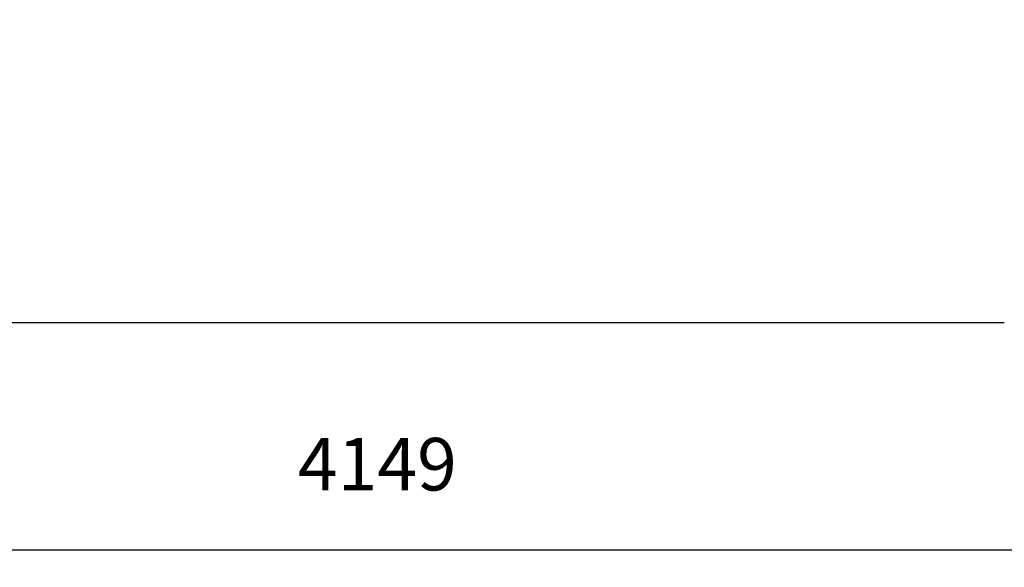
# Model space of a CAD drawing. Units: millimetres. Extents: x 300 to 5582, y 767 to 4013.
# Drawn here: x 2507 to 4194, y 1123 to 2061 of the extents above; entities that cross this region are included whole.
import ezdxf

# ---------------------------------------------------------------- set-up
doc = ezdxf.new("R2010")
doc.units = ezdxf.units.MM
doc.header["$LTSCALE"] = 30
doc.header["$PDSIZE"] = -1
doc.linetypes.add('SLD-Сплошная', pattern=[0])
doc.styles.get("Standard").update_dxf_attribs({"font": 'isocpeui.ttf'})
doc.dimstyles.new('ISO-25', dxfattribs={"dimtxt": 2.5, "dimasz": 2.5, "dimexe": 1.25, "dimexo": 0.625, "dimtad": 1, "dimtxsty": 'Standard', "dimcen": 2.5, "dimadec": 0, "dimazin": 0, "dimtfac": 1, "dimtmove": 0, "dimatfit": 3, "dimfxl": 1, "dimarcsym": 0})

# ---------------------------------------------------------------- blocks, each defined once
blk = doc.blocks.new('*D9')
at = {"color": 0, "lineweight": -2, "transparency": 16777216}
for p, q in [((1045.3, 2541.6), (1045.3, 1122.7)), ((5194.3, 2541.6), (5194.3, 1122.7)), ((1135.3, 1152.7), (5104.3, 1152.7))]:
    blk.add_line(p, q, dxfattribs=at)
at = {"color": 0, "transparency": 16777216}
for points in [[(1135.3, 1167.7), (1135.3, 1137.7), (1045.3, 1152.7)], [(5104.3, 1167.7), (5104.3, 1137.7), (5194.3, 1152.7)]]:
    blk.add_solid(points, dxfattribs=at)
at = {"layer": 'Defpoints', "color": 0, "transparency": 16777216}
for p in [(1045.3, 2541.6), (5194.3, 2541.6), (5194.3, 1152.7)]:
    blk.add_point(p, dxfattribs=at)
at = {"color": 0, "transparency": 16777216, "insert": (3119.8, 1287.7), "char_height": 90, "attachment_point": 5}
blk.add_mtext('4149', dxfattribs=at)

msp = doc.modelspace()

# ---------------------------------------------------------------- linework, layer by layer
at = {"color": 251, "linetype": 'SLD-Сплошная', "true_color": 0x636466}
msp.add_line((4194.3, 1541.6), (2045.3, 1541.6), dxfattribs=at)

# ---------------------------------------------------------------- dimensions: what is measured, and where the dimension line sits
at = {"color": 251, "true_color": 0x636466}
dim = msp.add_linear_dim(base=(5194.3, 1152.7), p1=(1045.3, 2541.6), p2=(5194.3, 2541.6), dimstyle='ISO-25', override={"dimtxt": 90, "dimasz": 90, "dimexe": 30, "dimexo": 0, "dimgap": 90, "dimtih": 1, "dimtoh": 1, "dimdec": 0, "dimzin": 0, "dimadec": 2, "dimtdec": 3, "dimtzin": 0}, dxfattribs=at)
dim.commit()
dim.dimension.update_dxf_attribs({"geometry": '*D9', "text_midpoint": (3119.8, 1287.7)})

doc.saveas('drawing.dxf')
